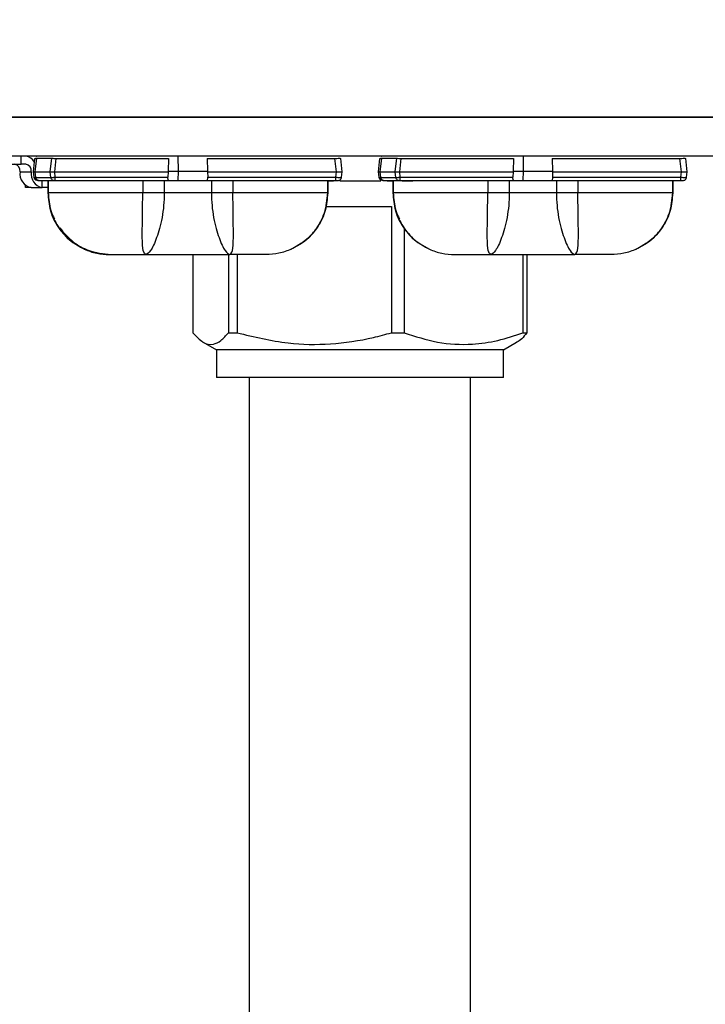
# Model space of a CAD drawing. Extents: x -39 to 79, y -10 to 58.
# Drawn here: x 4 to 6, y 15 to 18 of the extents above; entities that cross this region are included whole.
import ezdxf

# ---------------------------------------------------------------- set-up
doc = ezdxf.new("R2010")
doc.units = 0
doc.header["$LTSCALE"] = 0.25
doc.header["$MEASUREMENT"] = 0
doc.layers.get('DEFPOINTS').update_dxf_attribs({"linetype": 'CONTINUOUS'})
doc.layers.add('LED', color=7, linetype='CONTINUOUS')
doc.layers.add('Text', color=7, linetype='CONTINUOUS', lineweight=15)
doc.styles.add('ROMAND', font='romand.shx', dxfattribs={"oblique": 15})
doc.dimstyles.new('ROMAND', dxfattribs={"dimscale": 5.25, "dimtxt": 0.145, "dimasz": 0.188, "dimexe": 0.0625, "dimexo": 0.0625, "dimgap": 0.0625, "dimtad": 0, "dimtih": 1, "dimtoh": 1, "dimdec": 3, "dimzin": 0, "dimdsep": 46, "dimlunit": 4, "dimtxsty": 'ROMAND', "dimcen": 0, "dimadec": 0, "dimazin": 0, "dimtfac": 1, "dimtdec": 3, "dimtofl": 0, "dimtmove": 0, "dimatfit": 3, "dimfxl": 0, "dimtolj": 1, "dimtzin": 0, "dimarcsym": 0})

# ---------------------------------------------------------------- blocks, each defined once
blk = doc.blocks.new('*D16')
at = {"layer": 'DEFPOINTS', "color": 0}
for p in [(13.4293, 33.8738), (-3.3362, 15.4171), (13.4293, 15.4171)]:
    blk.add_point(p, dxfattribs=at)
at = {"layer": 'Text', "color": 0, "lineweight": -2}
for p, q in [((-3.3362, 15.7453), (-3.3362, 34.2019)), ((13.4293, 15.7453), (13.4293, 34.2019)), ((-2.3492, 33.8738), (1.8678, 33.8738)), ((12.4423, 33.8738), (8.2252, 33.8738))]:
    blk.add_line(p, q, dxfattribs=at)
at = {"layer": 'Text', "color": 0}
for points in [[(-2.3492, 34.0383), (-2.3492, 33.7093), (-3.3362, 33.8738)], [(12.4423, 34.0383), (12.4423, 33.7093), (13.4293, 33.8738)]]:
    blk.add_solid(points, dxfattribs=at)
at = {"layer": 'Text', "color": 0, "insert": (5.0465, 33.8738), "char_height": 0.76125, "attachment_point": 5, "style": 'ROMAND'}
blk.add_mtext('\\A1;%%c16{\\H1.000000x;\\S3/4;}"O.D.', dxfattribs=at)

msp = doc.modelspace()

# ---------------------------------------------------------------- linework, layer by layer
at = {"layer": 'LED', "color": 8}
for p, q in [((2.4114, 17.6295), (7.6482, 17.6295)), ((7.6482, 17.6295), (3.3452, 17.6295)), ((7.6482, 17.5043), (3.3452, 17.5043)), ((3.9304, 17.4791), (3.9661, 17.4791)), ((3.9661, 17.4791), (3.9661, 17.5043)), ((3.9807, 17.4791), (3.9661, 17.4791)), ((4.0053, 17.4543), (4.0098, 17.4973)), ((4.0054, 17.4543), (4.0099, 17.4973)), ((4.0084, 17.4851), (4.0097, 17.4973)), ((4.0085, 17.485), (4.0097, 17.4973)), ((4.0097, 17.4973), (4.0097, 17.4973)), ((4.0098, 17.4973), (4.0099, 17.4973)), ((4.011, 17.4543), (4.0156, 17.4976)), ((4.0149, 17.5038), (4.0139, 17.5032)), ((4.0156, 17.4976), (4.0636, 17.4976)), ((4.0591, 17.4543), (4.0636, 17.4976)), ((4.073, 17.4543), (4.0776, 17.4973)), ((4.0776, 17.4973), (4.4362, 17.4973)), ((4.4362, 17.4973), (4.4357, 17.4562)), ((4.468, 17.4562), (4.4679, 17.5043)), ((4.5603, 17.4973), (4.967, 17.4973)), ((4.5603, 17.4973), (4.5608, 17.4562)), ((4.967, 17.4973), (4.9715, 17.4543)), ((4.9912, 17.4543), (4.9866, 17.4973)), ((5.107, 17.4543), (5.1116, 17.4973)), ((5.1071, 17.4543), (5.1116, 17.4973)), ((5.1116, 17.4973), (5.1116, 17.4973)), ((5.1127, 17.4543), (5.1173, 17.4976)), ((5.1166, 17.5038), (5.1157, 17.5032)), ((5.1173, 17.4976), (5.1654, 17.4976)), ((5.1608, 17.4543), (5.1654, 17.4976)), ((5.1748, 17.4543), (5.1793, 17.4973)), ((5.1793, 17.4973), (5.538, 17.4973)), ((5.538, 17.4973), (5.5374, 17.4562)), ((5.5697, 17.4562), (5.5697, 17.5043)), ((5.662, 17.4973), (6.0688, 17.4973)), ((5.662, 17.4973), (5.6626, 17.4562)), ((6.0688, 17.4973), (6.0733, 17.4543)), ((6.0929, 17.4543), (6.0884, 17.4973)), ((3.9624, 17.4543), (3.9982, 17.4543)), ((4.0071, 17.4373), (4.0053, 17.4543)), ((4.0053, 17.4543), (4.0054, 17.4543)), ((4.0071, 17.4373), (4.0054, 17.4543)), ((4.0128, 17.4367), (4.011, 17.4543)), ((4.011, 17.4543), (4.0591, 17.4543)), ((4.0609, 17.4367), (4.0591, 17.4543)), ((4.073, 17.4543), (4.4356, 17.4543)), ((4.0748, 17.4373), (4.073, 17.4543)), ((4.4356, 17.4543), (4.4349, 17.4373)), ((4.4357, 17.4562), (4.4356, 17.4543)), ((4.4357, 17.4562), (4.468, 17.4562)), ((4.4673, 17.4267), (4.468, 17.4562)), ((4.468, 17.4562), (4.5608, 17.4562)), ((4.561, 17.4543), (4.5608, 17.4562)), ((4.561, 17.4543), (4.9715, 17.4543)), ((4.561, 17.4543), (4.5616, 17.4373)), ((4.9715, 17.4543), (4.9698, 17.4373)), ((4.9894, 17.4373), (4.9912, 17.4543)), ((5.107, 17.4543), (5.1071, 17.4543)), ((5.1088, 17.4373), (5.107, 17.4543)), ((5.1089, 17.4373), (5.1071, 17.4543)), ((5.1127, 17.4543), (5.1608, 17.4543)), ((5.1146, 17.4367), (5.1127, 17.4543)), ((5.1627, 17.4367), (5.1608, 17.4543)), ((5.1748, 17.4543), (5.5373, 17.4543)), ((5.1766, 17.4373), (5.1748, 17.4543)), ((5.5373, 17.4543), (5.5366, 17.4373)), ((5.5374, 17.4562), (5.5373, 17.4543)), ((5.5374, 17.4562), (5.5697, 17.4562)), ((5.569, 17.4267), (5.5697, 17.4562)), ((5.5697, 17.4562), (5.6626, 17.4562)), ((5.6627, 17.4543), (5.6626, 17.4562)), ((5.6627, 17.4543), (6.0733, 17.4543)), ((5.6627, 17.4543), (5.6633, 17.4373)), ((6.0733, 17.4543), (6.0715, 17.4373)), ((6.0911, 17.4373), (6.0929, 17.4543)), ((4.0071, 17.4373), (4.0071, 17.4373)), ((4.0128, 17.4367), (4.0609, 17.4367)), ((4.0212, 17.4267), (4.0692, 17.4267)), ((4.0333, 17.4042), (4.0333, 17.4267)), ((4.0513, 17.4267), (4.0513, 17.3872)), ((4.0513, 17.4267), (4.0513, 17.3872)), ((4.0515, 17.4267), (4.0515, 17.3872)), ((4.0526, 17.4267), (4.0526, 17.3872)), ((4.0748, 17.4373), (4.4349, 17.4373)), ((4.0748, 17.4267), (4.4373, 17.4267)), ((4.3542, 17.4267), (4.3542, 17.3872)), ((4.4229, 17.4267), (4.4229, 17.3872)), ((4.4373, 17.4267), (4.4673, 17.4267)), ((4.4673, 17.4267), (4.5592, 17.4267)), ((4.5592, 17.4267), (4.9698, 17.4267)), ((4.5616, 17.4373), (4.9698, 17.4373)), ((4.5736, 17.4267), (4.5736, 17.3872)), ((4.6423, 17.4267), (4.6423, 17.3872)), ((4.9439, 17.4267), (4.9439, 17.3872)), ((4.9449, 17.4267), (4.9449, 17.3872)), ((4.9451, 17.4267), (4.9451, 17.3872)), ((4.9633, 17.4242), (4.9451, 17.4242)), ((5.1141, 17.4242), (4.9841, 17.4242)), ((5.1088, 17.4373), (5.1089, 17.4373)), ((5.1146, 17.4367), (5.1627, 17.4367)), ((5.1229, 17.4267), (5.171, 17.4267)), ((5.1532, 17.4242), (5.1349, 17.4242)), ((5.1531, 17.4267), (5.1531, 17.3872)), ((5.1531, 17.4267), (5.1531, 17.3872)), ((5.1533, 17.4267), (5.1533, 17.3872)), ((5.1543, 17.4267), (5.1543, 17.3872)), ((5.1766, 17.4373), (5.5366, 17.4373)), ((5.1766, 17.4267), (5.539, 17.4267)), ((5.217, 17.4242), (5.183, 17.4242)), ((5.4559, 17.4267), (5.4559, 17.3872)), ((5.5247, 17.4267), (5.5247, 17.3872)), ((5.539, 17.4267), (5.569, 17.4267)), ((5.569, 17.4267), (5.661, 17.4267)), ((5.661, 17.4267), (6.0715, 17.4267)), ((5.6633, 17.4373), (6.0715, 17.4373)), ((5.6753, 17.4267), (5.6753, 17.3872)), ((5.744, 17.4267), (5.744, 17.3872)), ((6.0456, 17.4267), (6.0456, 17.3872)), ((6.0467, 17.4267), (6.0467, 17.3872)), ((6.0469, 17.4267), (6.0469, 17.3872)), ((3.9797, 17.4042), (3.9797, 17.4112)), ((3.9975, 17.4042), (3.9797, 17.4042)), ((3.9975, 17.4042), (4.0333, 17.4042)), ((4.0511, 17.4042), (4.0333, 17.4042)), ((4.0512, 17.3872), (4.0512, 17.3872)), ((4.0513, 17.3872), (4.0535, 17.3718)), ((4.0513, 17.3872), (4.0513, 17.3872)), ((4.0513, 17.3872), (4.0515, 17.3872)), ((4.0515, 17.3872), (4.0526, 17.3872)), ((4.5736, 17.3872), (4.4229, 17.3872)), ((4.9439, 17.3872), (4.9449, 17.3872)), ((4.9449, 17.3872), (4.9451, 17.3872)), ((5.1531, 17.3872), (5.1552, 17.3718)), ((5.1531, 17.3872), (5.1531, 17.3872)), ((5.1531, 17.3872), (5.1533, 17.3872)), ((5.1533, 17.3872), (5.1543, 17.3872)), ((5.6753, 17.3872), (5.5247, 17.3872)), ((6.0456, 17.3872), (6.0467, 17.3872)), ((6.0467, 17.3872), (6.0469, 17.3872)), ((4.9386, 17.3396), (4.9416, 17.3527)), ((6.0404, 17.3396), (6.0433, 17.3527)), ((4.9396, 17.3441), (5.1487, 17.3441)), ((5.1487, 17.3441), (5.1487, 16.9407)), ((5.1887, 17.2756), (5.1887, 16.9407)), ((4.5146, 17.1901), (4.5146, 16.9407)), ((4.6279, 17.1901), (4.6279, 16.9407)), ((4.6557, 17.1901), (4.6557, 16.9407)), ((5.5684, 17.1901), (5.5684, 16.9407)), ((5.5807, 17.1901), (5.5807, 16.9407)), ((4.5471, 16.9108), (4.5894, 16.8864)), ((4.6279, 16.9407), (4.6557, 16.9407)), ((5.1487, 16.9407), (5.1887, 16.9407)), ((5.5059, 16.8864), (5.5482, 16.9108)), ((5.5684, 16.9407), (5.5807, 16.9407)), ((4.9111, 16.8864), (4.5894, 16.8864)), ((4.5894, 16.8864), (4.5894, 16.7982)), ((5.5059, 16.8864), (4.9111, 16.8864)), ((5.5059, 16.7982), (5.5059, 16.8864)), ((4.9111, 16.7982), (4.5894, 16.7982)), ((4.6941, 16.7982), (4.6941, 11.0211)), ((5.5059, 16.7982), (4.9111, 16.7982)), ((5.4012, 11.0211), (5.4012, 16.7982))]:
    msp.add_line(p, q, dxfattribs=at)
for centre, radius, start, end in [((3.9405, 17.4574), 0.0221, 351.7974, 78.2544), ((3.9779, 17.4707), 0.0338, 24.8108, 85.1246), ((3.9762, 17.4574), 0.0221, 351.7973, 78.2546), ((4.0066, 17.4479), 0.0446, 171.7974, 258.2545), ((4.0423, 17.4479), 0.0446, 171.7973, 258.2546)]:
    msp.add_arc(centre, radius, start, end, dxfattribs=at)
for points, knots in [([(4.0099, 17.4973), (4.0102, 17.4974), (4.0107, 17.4976), (4.014, 17.4976), (4.0156, 17.4976)], [0, 0, 0, 0, 0.513613, 1, 1, 1, 1]), ([(4.0636, 17.4976), (4.0656, 17.4976), (4.0686, 17.4976), (4.0736, 17.4974), (4.0762, 17.4973), (4.0776, 17.4973)], [0, 0, 0, 0, 0.4851844, 0.7391383, 1, 1, 1, 1]), ([(4.967, 17.4973), (4.9696, 17.4974), (4.9747, 17.4976), (4.9812, 17.4977), (4.9857, 17.4976), (4.9863, 17.4974), (4.9866, 17.4973)], [0, 0, 0, 0, 0.250137, 0.500019, 0.749886, 1, 1, 1, 1]), ([(5.1116, 17.4973), (5.1119, 17.4974), (5.1124, 17.4976), (5.1157, 17.4976), (5.1173, 17.4976)], [0, 0, 0, 0, 0.513609, 1, 1, 1, 1]), ([(5.1654, 17.4976), (5.1673, 17.4976), (5.1703, 17.4976), (5.1753, 17.4974), (5.1779, 17.4973), (5.1793, 17.4973)], [0, 0, 0, 0, 0.485181, 0.739136, 1, 1, 1, 1]), ([(6.0688, 17.4973), (6.0713, 17.4974), (6.0764, 17.4976), (6.0829, 17.4977), (6.0875, 17.4976), (6.0881, 17.4974), (6.0884, 17.4973)], [0, 0, 0, 0, 0.250137, 0.500018, 0.749889, 1, 1, 1, 1]), ([(4.0054, 17.4543), (4.0056, 17.4543), (4.0062, 17.4543), (4.0094, 17.4543), (4.011, 17.4543)], [0, 0, 0, 0, 0.514071, 1, 1, 1, 1]), ([(4.0591, 17.4543), (4.061, 17.4543), (4.064, 17.4543), (4.069, 17.4543), (4.0717, 17.4543), (4.073, 17.4543)], [0, 0, 0, 0, 0.484715, 0.738735, 1, 1, 1, 1]), ([(4.9715, 17.4543), (4.9729, 17.4543), (4.9755, 17.4543), (4.9804, 17.4543), (4.9858, 17.4543), (4.9893, 17.4543), (4.9909, 17.4543), (4.9911, 17.4543), (4.9912, 17.4543)], [0, 0, 0, 0, 0.130667, 0.257687, 0.5, 0.742385, 0.869385, 1, 1, 1, 1]), ([(5.1071, 17.4543), (5.1074, 17.4543), (5.1079, 17.4543), (5.1112, 17.4543), (5.1127, 17.4543)], [0, 0, 0, 0, 0.51407, 1, 1, 1, 1]), ([(5.1608, 17.4543), (5.1628, 17.4543), (5.1658, 17.4543), (5.1708, 17.4543), (5.1734, 17.4543), (5.1748, 17.4543)], [0, 0, 0, 0, 0.484712, 0.738733, 1, 1, 1, 1]), ([(6.0733, 17.4543), (6.0746, 17.4543), (6.0773, 17.4543), (6.0822, 17.4543), (6.0875, 17.4543), (6.0911, 17.4543), (6.0926, 17.4543), (6.0928, 17.4543), (6.0929, 17.4543)], [0, 0, 0, 0, 0.130667, 0.257688, 0.5, 0.74238, 0.869385, 1, 1, 1, 1]), ([(4.0189, 17.4267), (4.0174, 17.4268), (4.0145, 17.4271), (4.0108, 17.4295), (4.008, 17.433), (4.0074, 17.4358), (4.0071, 17.4373)], [0, 0, 0, 0, 0.2499989, 0.4999993, 0.7500007, 1, 1, 1, 1]), ([(4.0189, 17.4267), (4.0175, 17.4268), (4.0146, 17.4271), (4.0108, 17.4295), (4.0081, 17.433), (4.0074, 17.4358), (4.0071, 17.4373)], [0, 0, 0, 0, 0.249999, 0.499999, 0.750001, 1, 1, 1, 1]), ([(4.0071, 17.4373), (4.0074, 17.4371), (4.008, 17.4368), (4.0113, 17.4368), (4.0128, 17.4367)], [0, 0, 0, 0, 0.513435, 1, 1, 1, 1]), ([(4.0075, 17.437), (4.0077, 17.4362), (4.008, 17.4344), (4.0094, 17.4321), (4.0113, 17.4303), (4.0143, 17.4283), (4.0181, 17.4272), (4.022, 17.4267), (4.0239, 17.4267), (4.0248, 17.4267)], [0, 0, 0, 0, 0.115753, 0.2334, 0.356462, 0.4851, 0.748127, 0.87711, 1, 1, 1, 1]), ([(4.0212, 17.4267), (4.0202, 17.4268), (4.0182, 17.4271), (4.0156, 17.4294), (4.0136, 17.4326), (4.0131, 17.4354), (4.0128, 17.4367)], [0, 0, 0, 0, 0.2499993, 0.5000004, 0.75, 1, 1, 1, 1]), ([(4.0189, 17.4267), (4.019, 17.4267), (4.0192, 17.4267), (4.0205, 17.4267), (4.0212, 17.4267)], [0, 0, 0, 0, 0.500735, 1, 1, 1, 1]), ([(4.0609, 17.4367), (4.0629, 17.4368), (4.0659, 17.4368), (4.0708, 17.437), (4.0735, 17.4372), (4.0748, 17.4373)], [0, 0, 0, 0, 0.485302, 0.739241, 1, 1, 1, 1]), ([(4.0692, 17.4267), (4.0682, 17.4268), (4.0662, 17.4271), (4.0636, 17.4294), (4.0617, 17.4326), (4.0612, 17.4354), (4.0609, 17.4367)], [0, 0, 0, 0, 0.249999, 0.499999, 0.750002, 1, 1, 1, 1]), ([(4.0692, 17.4267), (4.0701, 17.4267), (4.0717, 17.4267), (4.0738, 17.4267), (4.0748, 17.4267)], [0, 0, 0, 0, 0.49925, 1, 1, 1, 1]), ([(4.0748, 17.4267), (4.0748, 17.4268), (4.0748, 17.4271), (4.0748, 17.4295), (4.0748, 17.433), (4.0748, 17.4358), (4.0748, 17.4373)], [0, 0, 0, 0, 0.250003, 0.500003, 0.749999, 1, 1, 1, 1]), ([(4.4373, 17.4267), (4.4368, 17.4268), (4.4359, 17.4271), (4.4352, 17.4294), (4.4348, 17.4329), (4.4349, 17.4357), (4.4349, 17.4373)], [0, 0, 0, 0, 0.254516, 0.500965, 0.737866, 1, 1, 1, 1]), ([(4.5592, 17.4267), (4.5597, 17.4268), (4.5606, 17.4271), (4.5613, 17.4294), (4.5616, 17.4322), (4.5617, 17.4349), (4.5616, 17.4365), (4.5616, 17.4373)], [0, 0, 0, 0, 0.253043, 0.500536, 0.734878, 0.867408, 1, 1, 1, 1]), ([(4.9698, 17.4373), (4.9698, 17.4358), (4.9698, 17.433), (4.9698, 17.4295), (4.9698, 17.4271), (4.9698, 17.4268), (4.9698, 17.4267)], [0, 0, 0, 0, 0.25, 0.499996, 0.749997, 1, 1, 1, 1]), ([(4.9698, 17.4373), (4.9723, 17.4371), (4.9774, 17.4368), (4.9839, 17.4367), (4.9884, 17.4368), (4.9891, 17.4371), (4.9894, 17.4373)], [0, 0, 0, 0, 0.250054, 0.499999, 0.749942, 1, 1, 1, 1]), ([(4.9698, 17.4267), (4.9708, 17.4267), (4.9729, 17.4267), (4.9754, 17.4267), (4.9773, 17.4267), (4.9775, 17.4267), (4.9776, 17.4267)], [0, 0, 0, 0, 0.251065, 0.499847, 0.747259, 1, 1, 1, 1]), ([(4.9776, 17.4267), (4.979, 17.4268), (4.9819, 17.4271), (4.9857, 17.4295), (4.9884, 17.433), (4.9891, 17.4358), (4.9894, 17.4373)], [0, 0, 0, 0, 0.25, 0.5, 0.75, 1, 1, 1, 1]), ([(5.1206, 17.4267), (5.1192, 17.4268), (5.1163, 17.4271), (5.1125, 17.4295), (5.1097, 17.433), (5.1091, 17.4358), (5.1088, 17.4373)], [0, 0, 0, 0, 0.2499998, 0.4999996, 0.7500002, 1, 1, 1, 1]), ([(5.1206, 17.4267), (5.1192, 17.4268), (5.1163, 17.4271), (5.1126, 17.4295), (5.1098, 17.433), (5.1092, 17.4358), (5.1089, 17.4373)], [0, 0, 0, 0, 0.25, 0.5, 0.75, 1, 1, 1, 1]), ([(5.1089, 17.4373), (5.1092, 17.4371), (5.1097, 17.4368), (5.113, 17.4368), (5.1146, 17.4367)], [0, 0, 0, 0, 0.51343, 1, 1, 1, 1]), ([(5.1092, 17.437), (5.1094, 17.4362), (5.1098, 17.4344), (5.1111, 17.4321), (5.113, 17.4303), (5.1161, 17.4283), (5.1198, 17.4272), (5.1238, 17.4267), (5.1256, 17.4267), (5.1265, 17.4267)], [0, 0, 0, 0, 0.115753, 0.2334, 0.356462, 0.4851, 0.748129, 0.877112, 1, 1, 1, 1]), ([(5.1229, 17.4267), (5.1219, 17.4268), (5.1199, 17.4271), (5.1173, 17.4294), (5.1153, 17.4326), (5.1148, 17.4354), (5.1146, 17.4367)], [0, 0, 0, 0, 0.2499991, 0.4999999, 0.7499993, 1, 1, 1, 1]), ([(5.1206, 17.4267), (5.1207, 17.4267), (5.1209, 17.4267), (5.1222, 17.4267), (5.1229, 17.4267)], [0, 0, 0, 0, 0.500749, 1, 1, 1, 1]), ([(5.1627, 17.4367), (5.1646, 17.4368), (5.1676, 17.4368), (5.1726, 17.437), (5.1752, 17.4372), (5.1766, 17.4373)], [0, 0, 0, 0, 0.485301, 0.739241, 1, 1, 1, 1]), ([(5.171, 17.4267), (5.17, 17.4268), (5.168, 17.4271), (5.1654, 17.4294), (5.1634, 17.4326), (5.1629, 17.4354), (5.1627, 17.4367)], [0, 0, 0, 0, 0.249999, 0.5, 0.749999, 1, 1, 1, 1]), ([(5.171, 17.4267), (5.1718, 17.4267), (5.1734, 17.4267), (5.1755, 17.4267), (5.1766, 17.4267)], [0, 0, 0, 0, 0.499255, 1, 1, 1, 1]), ([(5.1766, 17.4267), (5.1766, 17.4268), (5.1766, 17.4271), (5.1766, 17.4295), (5.1766, 17.433), (5.1766, 17.4358), (5.1766, 17.4373)], [0, 0, 0, 0, 0.249996, 0.499997, 0.75, 1, 1, 1, 1]), ([(5.539, 17.4267), (5.5385, 17.4268), (5.5376, 17.4271), (5.5369, 17.4294), (5.5365, 17.4329), (5.5366, 17.4357), (5.5366, 17.4373)], [0, 0, 0, 0, 0.2545168, 0.5009596, 0.7378655, 1, 1, 1, 1]), ([(5.661, 17.4267), (5.6614, 17.4268), (5.6623, 17.4271), (5.6631, 17.4294), (5.6634, 17.4322), (5.6634, 17.4349), (5.6634, 17.4365), (5.6633, 17.4373)], [0, 0, 0, 0, 0.253044, 0.500537, 0.734878, 0.867408, 1, 1, 1, 1]), ([(6.0715, 17.4373), (6.0715, 17.4358), (6.0715, 17.433), (6.0715, 17.4295), (6.0715, 17.4271), (6.0715, 17.4268), (6.0715, 17.4267)], [0, 0, 0, 0, 0.25, 0.500003, 0.750004, 1, 1, 1, 1]), ([(6.0715, 17.4373), (6.074, 17.4371), (6.0792, 17.4368), (6.0856, 17.4367), (6.0902, 17.4368), (6.0908, 17.4371), (6.0911, 17.4373)], [0, 0, 0, 0, 0.250054, 0.500003, 0.749946, 1, 1, 1, 1]), ([(6.0715, 17.4267), (6.0725, 17.4267), (6.0746, 17.4267), (6.0772, 17.4267), (6.079, 17.4267), (6.0792, 17.4267), (6.0793, 17.4267)], [0, 0, 0, 0, 0.251068, 0.499853, 0.747269, 1, 1, 1, 1]), ([(6.0793, 17.4267), (6.0808, 17.4268), (6.0837, 17.4271), (6.0874, 17.4295), (6.0902, 17.433), (6.0908, 17.4358), (6.0911, 17.4373)], [0, 0, 0, 0, 0.249999, 0.5, 0.749999, 1, 1, 1, 1]), ([(4.0515, 17.3872), (4.0531, 17.3683), (4.0562, 17.3304), (4.0812, 17.2787), (4.1182, 17.2348), (4.1513, 17.2165), (4.1679, 17.2073)], [0, 0, 0, 0, 0.250292, 0.500186, 0.749973, 1, 1, 1, 1]), ([(4.3542, 17.3872), (4.3139, 17.3872), (4.2367, 17.3872), (4.1428, 17.3872), (4.0778, 17.3872), (4.0612, 17.3872), (4.0526, 17.3872)], [0, 0, 0, 0, 0.2600929, 0.49791, 0.7368468, 1, 1, 1, 1]), ([(4.0526, 17.3872), (4.0541, 17.3683), (4.0572, 17.3305), (4.0819, 17.2788), (4.1186, 17.2348), (4.1514, 17.2165), (4.1679, 17.2073)], [0, 0, 0, 0, 0.250001, 0.500001, 0.750001, 1, 1, 1, 1]), ([(4.3641, 17.1901), (4.3608, 17.1928), (4.3542, 17.1982), (4.3527, 17.2342), (4.3528, 17.2733), (4.3534, 17.3081), (4.354, 17.3466), (4.3541, 17.3737), (4.3542, 17.3872)], [0, 0, 0, 0, 0.242122, 0.48988, 0.615924, 0.74306, 0.871206, 1, 1, 1, 1]), ([(4.4229, 17.3872), (4.4178, 17.3872), (4.4077, 17.3872), (4.3901, 17.3872), (4.3719, 17.3872), (4.3601, 17.3872), (4.3542, 17.3872)], [0, 0, 0, 0, 0.25, 0.499999, 0.749999, 1, 1, 1, 1]), ([(4.4229, 17.3872), (4.4226, 17.3737), (4.4218, 17.3467), (4.4162, 17.3082), (4.4083, 17.2733), (4.3958, 17.2342), (4.3785, 17.1981), (4.3689, 17.1927), (4.3641, 17.1901)], [0, 0, 0, 0, 0.129758, 0.25846, 0.385564, 0.511084, 0.757487, 1, 1, 1, 1]), ([(4.5736, 17.3872), (4.5739, 17.3737), (4.5747, 17.3467), (4.5803, 17.3082), (4.5882, 17.2734), (4.6007, 17.2342), (4.618, 17.1981), (4.6276, 17.1927), (4.6324, 17.1901)], [0, 0, 0, 0, 0.129761, 0.258426, 0.385541, 0.511097, 0.757497, 1, 1, 1, 1]), ([(4.6423, 17.3872), (4.6364, 17.3872), (4.6246, 17.3872), (4.6064, 17.3872), (4.5888, 17.3872), (4.5787, 17.3872), (4.5736, 17.3872)], [0, 0, 0, 0, 0.2500001, 0.5000004, 0.7500003, 1, 1, 1, 1]), ([(4.6324, 17.1901), (4.6357, 17.1928), (4.6423, 17.1982), (4.6438, 17.2342), (4.6437, 17.2733), (4.6431, 17.3081), (4.6425, 17.3466), (4.6424, 17.3737), (4.6423, 17.3872)], [0, 0, 0, 0, 0.242105, 0.489866, 0.615943, 0.743093, 0.871203, 1, 1, 1, 1]), ([(4.9439, 17.3872), (4.9352, 17.3872), (4.9187, 17.3872), (4.8537, 17.3872), (4.7598, 17.3872), (4.6826, 17.3872), (4.6423, 17.3872)], [0, 0, 0, 0, 0.263153, 0.50209, 0.739907, 1, 1, 1, 1]), ([(4.8286, 17.2073), (4.8483, 17.2185), (4.8813, 17.2374), (4.9177, 17.2828), (4.9408, 17.3316), (4.9437, 17.3694), (4.9451, 17.3872)], [0, 0, 0, 0, 0.297672, 0.499789, 0.764355, 1, 1, 1, 1]), ([(4.9449, 17.3872), (4.9434, 17.3683), (4.9402, 17.3304), (4.9153, 17.2787), (4.8783, 17.2348), (4.8452, 17.2165), (4.8286, 17.2073)], [0, 0, 0, 0, 0.250292, 0.500186, 0.749973, 1, 1, 1, 1]), ([(4.9439, 17.3872), (4.9418, 17.3654), (4.9379, 17.3234), (4.9086, 17.2699), (4.8716, 17.2305), (4.8422, 17.2147), (4.8286, 17.2073)], [0, 0, 0, 0, 0.288259, 0.555833, 0.794001, 1, 1, 1, 1]), ([(5.1533, 17.3872), (5.1548, 17.3683), (5.158, 17.3304), (5.1829, 17.2787), (5.2199, 17.2348), (5.253, 17.2165), (5.2696, 17.2073)], [0, 0, 0, 0, 0.250292, 0.500186, 0.749973, 1, 1, 1, 1]), ([(5.4559, 17.3872), (5.4156, 17.3872), (5.3384, 17.3872), (5.2445, 17.3872), (5.1795, 17.3872), (5.163, 17.3872), (5.1543, 17.3872)], [0, 0, 0, 0, 0.260093, 0.49791, 0.736847, 1, 1, 1, 1]), ([(5.1543, 17.3872), (5.1558, 17.3683), (5.159, 17.3305), (5.1836, 17.2788), (5.2203, 17.2348), (5.2532, 17.2165), (5.2696, 17.2073)], [0, 0, 0, 0, 0.250001, 0.500001, 0.75, 1, 1, 1, 1]), ([(5.4658, 17.1901), (5.4625, 17.1928), (5.4559, 17.1982), (5.4544, 17.2342), (5.4546, 17.2733), (5.4552, 17.3081), (5.4558, 17.3466), (5.4559, 17.3737), (5.4559, 17.3872)], [0, 0, 0, 0, 0.242122, 0.489881, 0.615924, 0.74306, 0.871206, 1, 1, 1, 1]), ([(5.5247, 17.3872), (5.5196, 17.3872), (5.5094, 17.3872), (5.4919, 17.3872), (5.4737, 17.3872), (5.4618, 17.3872), (5.4559, 17.3872)], [0, 0, 0, 0, 0.25, 0.5, 0.749999, 1, 1, 1, 1]), ([(5.5247, 17.3872), (5.5243, 17.3737), (5.5236, 17.3467), (5.518, 17.3082), (5.51, 17.2733), (5.4975, 17.2342), (5.4802, 17.1981), (5.4706, 17.1927), (5.4658, 17.1901)], [0, 0, 0, 0, 0.129758, 0.25846, 0.385564, 0.511084, 0.757487, 1, 1, 1, 1]), ([(5.6753, 17.3872), (5.6757, 17.3737), (5.6764, 17.3467), (5.682, 17.3082), (5.6899, 17.2734), (5.7025, 17.2342), (5.7197, 17.1981), (5.7293, 17.1927), (5.7341, 17.1901)], [0, 0, 0, 0, 0.129761, 0.258426, 0.385541, 0.511097, 0.757497, 1, 1, 1, 1]), ([(5.744, 17.3872), (5.7381, 17.3872), (5.7263, 17.3872), (5.7081, 17.3872), (5.6905, 17.3872), (5.6804, 17.3872), (5.6753, 17.3872)], [0, 0, 0, 0, 0.249999, 0.5, 0.75, 1, 1, 1, 1]), ([(5.7341, 17.1901), (5.7374, 17.1928), (5.7441, 17.1982), (5.7455, 17.2342), (5.7454, 17.2733), (5.7448, 17.3081), (5.7442, 17.3466), (5.7441, 17.3737), (5.744, 17.3872)], [0, 0, 0, 0, 0.242105, 0.489866, 0.615943, 0.743093, 0.871203, 1, 1, 1, 1]), ([(6.0456, 17.3872), (6.037, 17.3872), (6.0204, 17.3872), (5.9554, 17.3872), (5.8616, 17.3872), (5.7844, 17.3872), (5.744, 17.3872)], [0, 0, 0, 0, 0.2631533, 0.5020898, 0.7399071, 1, 1, 1, 1]), ([(6.0467, 17.3872), (6.0451, 17.3683), (6.042, 17.3304), (6.017, 17.2787), (5.9801, 17.2348), (5.9469, 17.2165), (5.9303, 17.2073)], [0, 0, 0, 0, 0.250292, 0.500186, 0.749973, 1, 1, 1, 1]), ([(6.0456, 17.3872), (6.0436, 17.3654), (6.0396, 17.3234), (6.0104, 17.2699), (5.9733, 17.2305), (5.9439, 17.2147), (5.9303, 17.2073)], [0, 0, 0, 0, 0.288259, 0.555834, 0.794001, 1, 1, 1, 1]), ([(5.9304, 17.2073), (5.95, 17.2185), (5.983, 17.2374), (6.0194, 17.2828), (6.0425, 17.3316), (6.0455, 17.3694), (6.0469, 17.3872)], [0, 0, 0, 0, 0.297672, 0.499789, 0.764355, 1, 1, 1, 1]), ([(4.0535, 17.3718), (4.0546, 17.3592), (4.0574, 17.3267), (4.0789, 17.2829), (4.1151, 17.2374), (4.1482, 17.2185), (4.1678, 17.2073)], [0, 0, 0, 0, 0.1788792, 0.4631011, 0.6802129, 1, 1, 1, 1]), ([(4.0561, 17.3528), (4.0569, 17.3454), (4.0589, 17.3277), (4.0675, 17.3127), (4.0726, 17.304)], [0, 0, 0, 0, 0.418316, 1, 1, 1, 1]), ([(5.1552, 17.3718), (5.1563, 17.3592), (5.1592, 17.3267), (5.1807, 17.2829), (5.2169, 17.2374), (5.2499, 17.2185), (5.2696, 17.2073)], [0, 0, 0, 0, 0.178879, 0.463101, 0.680213, 1, 1, 1, 1]), ([(5.1578, 17.3528), (5.1586, 17.3454), (5.1606, 17.3277), (5.1693, 17.3127), (5.1743, 17.304)], [0, 0, 0, 0, 0.418316, 1, 1, 1, 1]), ([(4.0892, 17.2754), (4.103, 17.2593), (4.1282, 17.2297), (4.1872, 17.1979), (4.2286, 17.193), (4.253, 17.1901)], [0, 0, 0, 0, 0.330802, 0.605755, 1, 1, 1, 1]), ([(4.1677, 17.2073), (4.1807, 17.2023), (4.2067, 17.1923), (4.2345, 17.1908), (4.2484, 17.1901)], [0, 0, 0, 0, 0.5, 1, 1, 1, 1]), ([(4.1678, 17.2073), (4.1808, 17.2023), (4.2068, 17.1923), (4.2346, 17.1908), (4.2485, 17.1901)], [0, 0, 0, 0, 0.5, 1, 1, 1, 1]), ([(4.8286, 17.2073), (4.8156, 17.2023), (4.7896, 17.1923), (4.7619, 17.1908), (4.748, 17.1901)], [0, 0, 0, 0, 0.5, 1, 1, 1, 1]), ([(5.2696, 17.2073), (5.2826, 17.2023), (5.3085, 17.1923), (5.3363, 17.1908), (5.3502, 17.1901)], [0, 0, 0, 0, 0.5, 1, 1, 1, 1]), ([(5.9303, 17.2073), (5.9173, 17.2023), (5.8914, 17.1923), (5.8636, 17.1908), (5.8497, 17.1901)], [0, 0, 0, 0, 0.5, 1, 1, 1, 1]), ([(4.2485, 17.1901), (4.2525, 17.1901), (4.2599, 17.1901), (4.284, 17.1901), (4.319, 17.1901), (4.3483, 17.1901), (4.3641, 17.1901)], [0, 0, 0, 0, 0.288805, 0.535535, 0.750255, 1, 1, 1, 1]), ([(4.3641, 17.1901), (4.3857, 17.1901), (4.4288, 17.1901), (4.4751, 17.1901), (4.4982, 17.1901)], [0, 0, 0, 0, 0.5, 1, 1, 1, 1]), ([(4.4982, 17.1901), (4.5214, 17.1901), (4.5677, 17.1901), (4.6108, 17.1901), (4.6324, 17.1901)], [0, 0, 0, 0, 0.5, 1, 1, 1, 1]), ([(4.748, 17.1901), (4.744, 17.1901), (4.7365, 17.1901), (4.7124, 17.1901), (4.6775, 17.1901), (4.6482, 17.1901), (4.6324, 17.1901)], [0, 0, 0, 0, 0.28887, 0.535536, 0.750255, 1, 1, 1, 1]), ([(5.3502, 17.1901), (5.3542, 17.1901), (5.3617, 17.1901), (5.3858, 17.1901), (5.4207, 17.1901), (5.4501, 17.1901), (5.4658, 17.1901)], [0, 0, 0, 0, 0.288805, 0.535535, 0.750255, 1, 1, 1, 1]), ([(5.4658, 17.1901), (5.4874, 17.1901), (5.5306, 17.1901), (5.5768, 17.1901), (5.6, 17.1901)], [0, 0, 0, 0, 0.5, 1, 1, 1, 1]), ([(5.6, 17.1901), (5.6231, 17.1901), (5.6694, 17.1901), (5.7125, 17.1901), (5.7341, 17.1901)], [0, 0, 0, 0, 0.5, 1, 1, 1, 1]), ([(5.8497, 17.1901), (5.8457, 17.1901), (5.8383, 17.1901), (5.8142, 17.1901), (5.7792, 17.1901), (5.7499, 17.1901), (5.7341, 17.1901)], [0, 0, 0, 0, 0.288869, 0.535536, 0.750255, 1, 1, 1, 1]), ([(4.5146, 16.9407), (4.5252, 16.9293), (4.5466, 16.9062), (4.5768, 16.9009), (4.6041, 16.9141), (4.6199, 16.9318), (4.6279, 16.9407)], [0, 0, 0, 0, 0.283654, 0.573763, 0.785503, 1, 1, 1, 1]), ([(4.6557, 16.9407), (4.7097, 16.9276), (4.8077, 16.9039), (4.955, 16.9017), (5.0653, 16.9184), (5.1294, 16.9355), (5.1487, 16.9407)], [0, 0, 0, 0, 0.332335, 0.602697, 0.880314, 1, 1, 1, 1]), ([(5.1887, 16.9407), (5.2242, 16.9293), (5.2958, 16.9062), (5.3971, 16.9009), (5.4886, 16.9141), (5.5417, 16.9318), (5.5684, 16.9407)], [0, 0, 0, 0, 0.283654, 0.573763, 0.785503, 1, 1, 1, 1]), ([(5.5807, 16.9407), (5.5701, 16.9271), (5.5594, 16.9132), (5.5483, 16.9111), (5.5481, 16.911)], [0, 0, 0, 0, 0.979535, 1, 1, 1, 1])]:
    msp.add_open_spline(points, degree=3, knots=knots, dxfattribs=at)

# ---------------------------------------------------------------- dimensions: what is measured, and where the dimension line sits
at = {"layer": 'Text'}
dim = msp.add_linear_dim(base=(13.42928, 33.87377), p1=(-3.33618, 15.41715), p2=(13.42928, 15.41715), text='%%c<>"O.D.', dimstyle='ROMAND', override={"dimlunit": 5}, dxfattribs=at)
dim.commit()
dim.dimension.update_dxf_attribs({"geometry": '*D16', "text_midpoint": (5.04655, 33.87377)})

doc.saveas('drawing.dxf')
